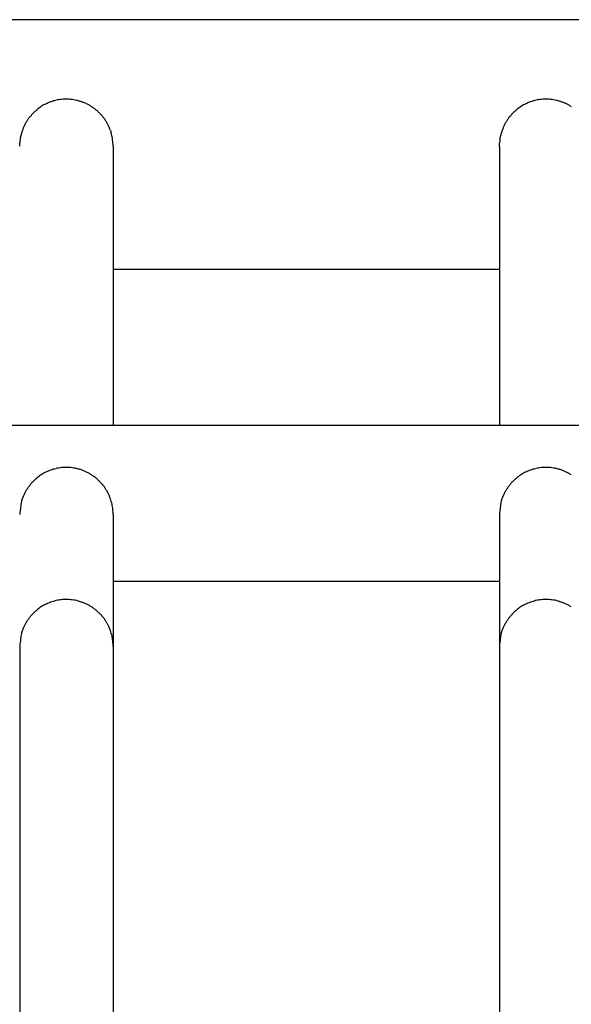
# Model space of a CAD drawing. Units: inches. Extents: x 267.6 to 326.2, y 170.9 to 245.4.
# Drawn here: x 284.6 to 286.4, y 193.8 to 197 of the extents above; entities that cross this region are included whole.
import ezdxf

# ---------------------------------------------------------------- set-up
doc = ezdxf.new("R2010")
doc.units = ezdxf.units.IN
doc.header["$MEASUREMENT"] = 0
doc.layers.add('Ebene 1', color=7, linetype='Continuous')

msp = doc.modelspace()

# ---------------------------------------------------------------- linework, layer by layer
at = {"layer": 'Ebene 1', "color": 179, "lineweight": 25, "true_color": 0x1a171b}
for points in [[(303.6769, 196.9613), (272.0773, 196.9613)], [(284.9385, 196.6057), (284.9413, 196.5982)], [(284.6472, 196.5561), (284.6474, 196.5665)], [(284.9471, 196.5561), (284.9471, 195.6611)], [(286.1872, 196.5561), (286.1875, 196.5665)], [(286.1872, 196.5561), (286.1872, 195.6611)], [(284.9471, 196.1613), (286.1872, 196.1613)], [(272.2271, 195.6611), (303.5274, 195.6611)], [(284.6596, 195.4344), (284.656, 195.4268)], [(286.1996, 195.4344), (286.196, 195.4268)], [(284.9471, 195.3745), (284.9469, 195.3827)], [(284.9471, 195.3745), (284.9471, 194.9521)], [(286.1872, 195.3745), (286.1872, 194.9521)], [(284.9471, 195.1609), (286.1872, 195.1609)], [(284.6596, 195.0114), (284.656, 195.0038)], [(286.1996, 195.0114), (286.196, 195.0038)], [(284.6472, 194.9521), (284.6472, 193.4576)], [(284.9471, 194.9521), (284.9469, 194.9597)], [(284.9471, 194.9521), (284.9471, 193.4576)], [(286.1872, 194.9521), (286.1872, 193.4576)]]:
    msp.add_lwpolyline(points, dxfattribs=at)
for points in [[(284.7111, 196.6788), (284.7092, 196.6774), (284.706, 196.6753), (284.7042, 196.674)], [(284.7111, 196.6788), (284.7092, 196.6774), (284.706, 196.6753), (284.7042, 196.674)], [(284.7177, 196.6836), (284.716, 196.6822), (284.7125, 196.6802), (284.7108, 196.6788)], [(284.7177, 196.6836), (284.716, 196.6822), (284.7125, 196.6802), (284.7108, 196.6788)], [(284.7242, 196.6877), (284.7223, 196.687), (284.7194, 196.685), (284.7177, 196.6836)], [(284.7242, 196.6877), (284.7223, 196.687), (284.7194, 196.685), (284.7177, 196.6836)], [(284.7318, 196.6912), (284.7301, 196.6905), (284.7259, 196.6884), (284.7242, 196.6877)], [(284.7318, 196.6912), (284.7301, 196.6905), (284.7259, 196.6884), (284.7242, 196.6877)], [(284.7387, 196.6946), (284.737, 196.6939), (284.7334, 196.6919), (284.7316, 196.6912)], [(284.7387, 196.6946), (284.737, 196.6939), (284.7334, 196.6919), (284.7316, 196.6912)], [(284.7468, 196.6974), (284.7449, 196.6974), (284.7406, 196.6953), (284.7387, 196.6946)], [(284.7468, 196.6974), (284.7449, 196.6974), (284.7406, 196.6953), (284.7387, 196.6946)], [(284.7552, 196.7008), (284.7533, 196.7001), (284.7487, 196.6981), (284.7466, 196.6974)], [(284.7552, 196.7008), (284.7533, 196.7001), (284.7487, 196.6981), (284.7466, 196.6974)], [(284.7635, 196.7022), (284.7618, 196.7022), (284.757, 196.7008), (284.7551, 196.7008)], [(284.7635, 196.7022), (284.7618, 196.7022), (284.757, 196.7008), (284.7551, 196.7008)], [(284.7726, 196.7043), (284.7702, 196.7043), (284.7661, 196.7036), (284.7637, 196.7029)], [(284.7726, 196.7043), (284.7702, 196.7043), (284.7661, 196.7036), (284.7637, 196.7029)], [(284.7818, 196.7057), (284.7793, 196.7057), (284.775, 196.7043), (284.7726, 196.7043)], [(284.7818, 196.7057), (284.7793, 196.7057), (284.775, 196.7043), (284.7726, 196.7043)], [(284.7912, 196.7063), (284.7883, 196.7063), (284.7842, 196.7057), (284.7818, 196.7057)], [(284.7912, 196.7063), (284.7883, 196.7063), (284.7842, 196.7057), (284.7818, 196.7057)], [(284.8105, 196.7057), (284.8083, 196.7057), (284.8041, 196.7063), (284.801, 196.7063)], [(284.8105, 196.7057), (284.8083, 196.7057), (284.8041, 196.7063), (284.801, 196.7063)], [(284.8207, 196.7043), (284.8183, 196.7043), (284.8135, 196.7057), (284.8112, 196.7057)], [(284.8207, 196.7043), (284.8183, 196.7043), (284.8135, 196.7057), (284.8112, 196.7057)], [(284.8305, 196.7022), (284.8281, 196.7029), (284.8234, 196.7043), (284.821, 196.7043)], [(284.8305, 196.7022), (284.8281, 196.7029), (284.8234, 196.7043), (284.821, 196.7043)], [(284.8405, 196.6994), (284.8383, 196.7008), (284.8327, 196.7015), (284.8303, 196.7022)], [(284.8405, 196.6994), (284.8383, 196.7008), (284.8327, 196.7015), (284.8303, 196.7022)], [(284.8503, 196.6967), (284.8479, 196.6967), (284.8433, 196.6994), (284.8408, 196.7001)], [(284.8503, 196.6967), (284.8479, 196.6967), (284.8433, 196.6994), (284.8408, 196.7001)], [(284.86, 196.6926), (284.8575, 196.6939), (284.8527, 196.696), (284.8503, 196.6967)], [(284.86, 196.6926), (284.8575, 196.6939), (284.8527, 196.696), (284.8503, 196.6967)], [(284.8689, 196.6877), (284.8665, 196.6891), (284.8625, 196.6912), (284.8601, 196.6926)], [(284.8689, 196.6877), (284.8665, 196.6891), (284.8625, 196.6912), (284.8601, 196.6926)], [(284.878, 196.6822), (284.8756, 196.6836), (284.8715, 196.687), (284.8691, 196.6884)], [(284.878, 196.6822), (284.8756, 196.6836), (284.8715, 196.687), (284.8691, 196.6884)], [(284.8865, 196.6767), (284.8841, 196.6781), (284.8806, 196.6815), (284.8782, 196.6822)], [(284.8865, 196.6767), (284.8841, 196.6781), (284.8806, 196.6815), (284.8782, 196.6822)], [(286.2511, 196.6788), (286.2494, 196.6774), (286.2459, 196.6753), (286.2442, 196.674)], [(286.2511, 196.6788), (286.2494, 196.6774), (286.2459, 196.6753), (286.2442, 196.674)], [(286.2578, 196.6836), (286.2561, 196.6822), (286.2526, 196.6802), (286.2509, 196.6788)], [(286.2578, 196.6836), (286.2561, 196.6822), (286.2526, 196.6802), (286.2509, 196.6788)], [(286.2642, 196.6877), (286.2625, 196.687), (286.2595, 196.685), (286.2576, 196.6836)], [(286.2642, 196.6877), (286.2625, 196.687), (286.2595, 196.685), (286.2576, 196.6836)], [(286.2718, 196.6912), (286.27, 196.6905), (286.2659, 196.6884), (286.2642, 196.6877)], [(286.2718, 196.6912), (286.27, 196.6905), (286.2659, 196.6884), (286.2642, 196.6877)], [(286.2786, 196.6946), (286.2769, 196.6939), (286.2733, 196.6919), (286.2716, 196.6912)], [(286.2786, 196.6946), (286.2769, 196.6939), (286.2733, 196.6919), (286.2716, 196.6912)], [(286.2867, 196.6974), (286.2849, 196.6974), (286.2805, 196.6953), (286.2786, 196.6946)], [(286.2867, 196.6974), (286.2849, 196.6974), (286.2805, 196.6953), (286.2786, 196.6946)], [(286.2952, 196.7008), (286.2935, 196.7001), (286.2885, 196.6981), (286.2867, 196.6974)], [(286.2952, 196.7008), (286.2935, 196.7001), (286.2885, 196.6981), (286.2867, 196.6974)], [(286.3035, 196.7022), (286.3017, 196.7022), (286.2969, 196.7008), (286.2952, 196.7008)], [(286.3035, 196.7022), (286.3017, 196.7022), (286.2969, 196.7008), (286.2952, 196.7008)], [(286.3128, 196.7043), (286.3103, 196.7043), (286.306, 196.7036), (286.3036, 196.7029)], [(286.3128, 196.7043), (286.3103, 196.7043), (286.306, 196.7036), (286.3036, 196.7029)], [(286.3217, 196.7057), (286.3193, 196.7057), (286.315, 196.7043), (286.3126, 196.7043)], [(286.3217, 196.7057), (286.3193, 196.7057), (286.315, 196.7043), (286.3126, 196.7043)], [(286.3314, 196.7063), (286.3283, 196.7063), (286.3241, 196.7057), (286.3217, 196.7057)], [(286.3314, 196.7063), (286.3283, 196.7063), (286.3241, 196.7057), (286.3217, 196.7057)], [(286.3507, 196.7057), (286.3482, 196.7057), (286.3441, 196.7063), (286.341, 196.7063)], [(286.3507, 196.7057), (286.3482, 196.7057), (286.3441, 196.7063), (286.341, 196.7063)], [(286.3606, 196.7043), (286.3582, 196.7043), (286.3534, 196.7057), (286.3512, 196.7057)], [(286.3606, 196.7043), (286.3582, 196.7043), (286.3534, 196.7057), (286.3512, 196.7057)], [(286.3705, 196.7022), (286.3681, 196.7029), (286.3632, 196.7043), (286.361, 196.7043)], [(286.3705, 196.7022), (286.3681, 196.7029), (286.3632, 196.7043), (286.361, 196.7043)], [(286.3806, 196.6994), (286.3782, 196.7008), (286.3727, 196.7015), (286.3705, 196.7022)], [(286.3806, 196.6994), (286.3782, 196.7008), (286.3727, 196.7015), (286.3705, 196.7022)], [(286.3903, 196.6967), (286.3879, 196.6967), (286.3832, 196.6994), (286.3808, 196.7001)], [(286.3903, 196.6967), (286.3879, 196.6967), (286.3832, 196.6994), (286.3808, 196.7001)], [(286.3999, 196.6926), (286.3975, 196.6939), (286.3927, 196.696), (286.3904, 196.6967)], [(286.3999, 196.6926), (286.3975, 196.6939), (286.3927, 196.696), (286.3904, 196.6967)], [(286.4089, 196.6877), (286.4066, 196.6891), (286.4025, 196.6912), (286.4001, 196.6926)], [(286.4089, 196.6877), (286.4066, 196.6891), (286.4025, 196.6912), (286.4001, 196.6926)], [(286.418, 196.6822), (286.4156, 196.6836), (286.4115, 196.687), (286.409, 196.6884)], [(286.418, 196.6822), (286.4156, 196.6836), (286.4115, 196.687), (286.409, 196.6884)], [(284.6791, 196.6492), (284.6774, 196.6471), (284.675, 196.6436), (284.6738, 196.6416)], [(284.6791, 196.6492), (284.6774, 196.6471), (284.675, 196.6436), (284.6738, 196.6416)], [(284.6853, 196.656), (284.6837, 196.654), (284.6813, 196.6505), (284.6796, 196.6492)], [(284.6853, 196.656), (284.6837, 196.654), (284.6813, 196.6505), (284.6796, 196.6492)], [(284.6915, 196.6622), (284.6898, 196.6609), (284.6867, 196.6581), (284.6849, 196.656)], [(284.6915, 196.6622), (284.6898, 196.6609), (284.6867, 196.6581), (284.6849, 196.656)], [(284.6977, 196.6684), (284.696, 196.6664), (284.693, 196.6643), (284.6913, 196.6622)], [(284.6977, 196.6684), (284.696, 196.6664), (284.693, 196.6643), (284.6913, 196.6622)], [(284.7042, 196.674), (284.7025, 196.6733), (284.6991, 196.6698), (284.698, 196.6684)], [(284.7042, 196.674), (284.7025, 196.6733), (284.6991, 196.6698), (284.698, 196.6684)], [(284.8949, 196.6698), (284.893, 196.6719), (284.8889, 196.6753), (284.8867, 196.6767)], [(284.8949, 196.6698), (284.893, 196.6719), (284.8889, 196.6753), (284.8867, 196.6767)], [(284.9023, 196.6629), (284.9006, 196.665), (284.8965, 196.6684), (284.8948, 196.6698)], [(284.9023, 196.6629), (284.9006, 196.665), (284.8965, 196.6684), (284.8948, 196.6698)], [(284.9096, 196.656), (284.9078, 196.6574), (284.9042, 196.6609), (284.9025, 196.6629)], [(284.9096, 196.656), (284.9078, 196.6574), (284.9042, 196.6609), (284.9025, 196.6629)], [(284.9158, 196.6478), (284.914, 196.6498), (284.9111, 196.6547), (284.9094, 196.656)], [(284.9158, 196.6478), (284.914, 196.6498), (284.9111, 196.6547), (284.9094, 196.656)], [(284.9213, 196.6402), (284.9202, 196.6423), (284.9173, 196.6464), (284.9154, 196.6478)], [(284.9213, 196.6402), (284.9202, 196.6423), (284.9173, 196.6464), (284.9154, 196.6478)], [(286.219, 196.6492), (286.2173, 196.6471), (286.2149, 196.6436), (286.2139, 196.6416)], [(286.219, 196.6492), (286.2173, 196.6471), (286.2149, 196.6436), (286.2139, 196.6416)], [(286.2254, 196.656), (286.2235, 196.654), (286.2213, 196.6505), (286.2196, 196.6492)], [(286.2254, 196.656), (286.2235, 196.654), (286.2213, 196.6505), (286.2196, 196.6492)], [(286.2315, 196.6622), (286.2296, 196.6609), (286.2266, 196.6581), (286.2249, 196.656)], [(286.2315, 196.6622), (286.2296, 196.6609), (286.2266, 196.6581), (286.2249, 196.656)], [(286.2377, 196.6684), (286.2359, 196.6664), (286.2332, 196.6643), (286.2315, 196.6622)], [(286.2377, 196.6684), (286.2359, 196.6664), (286.2332, 196.6643), (286.2315, 196.6622)], [(286.2442, 196.674), (286.2425, 196.6733), (286.239, 196.6698), (286.2378, 196.6684)], [(286.2442, 196.674), (286.2425, 196.6733), (286.239, 196.6698), (286.2378, 196.6684)], [(284.6596, 196.6154), (284.6589, 196.6133), (284.6567, 196.6085), (284.656, 196.6064)], [(284.6596, 196.6154), (284.6589, 196.6133), (284.6567, 196.6085), (284.656, 196.6064)], [(284.6636, 196.625), (284.6626, 196.6223), (284.6601, 196.6181), (284.6596, 196.6161)], [(284.6636, 196.625), (284.6626, 196.6223), (284.6601, 196.6181), (284.6596, 196.6161)], [(284.6684, 196.6333), (284.6674, 196.6305), (284.665, 196.6271), (284.6638, 196.625)], [(284.6684, 196.6333), (284.6674, 196.6305), (284.665, 196.6271), (284.6638, 196.625)], [(284.6738, 196.6409), (284.6725, 196.6388), (284.6696, 196.6354), (284.6684, 196.6333)], [(284.6738, 196.6409), (284.6725, 196.6388), (284.6696, 196.6354), (284.6684, 196.6333)], [(284.9268, 196.6319), (284.9256, 196.6347), (284.9227, 196.6374), (284.9213, 196.6402)], [(284.9268, 196.6319), (284.9256, 196.6347), (284.9227, 196.6374), (284.9213, 196.6402)], [(284.9309, 196.6237), (284.9299, 196.6257), (284.9277, 196.6292), (284.9264, 196.6312)], [(284.9309, 196.6237), (284.9299, 196.6257), (284.9277, 196.6292), (284.9264, 196.6312)], [(284.9351, 196.6147), (284.934, 196.6168), (284.9325, 196.6202), (284.9314, 196.623)], [(284.9351, 196.6147), (284.934, 196.6168), (284.9325, 196.6202), (284.9314, 196.623)], [(286.1996, 196.6154), (286.1991, 196.6133), (286.1967, 196.6085), (286.1961, 196.6064)], [(286.1996, 196.6154), (286.1991, 196.6133), (286.1967, 196.6085), (286.1961, 196.6064)], [(286.2035, 196.625), (286.2025, 196.6223), (286.2001, 196.6181), (286.1996, 196.6161)], [(286.2035, 196.625), (286.2025, 196.6223), (286.2001, 196.6181), (286.1996, 196.6161)], [(286.2084, 196.6333), (286.2073, 196.6305), (286.2049, 196.6271), (286.2037, 196.625)], [(286.2084, 196.6333), (286.2073, 196.6305), (286.2049, 196.6271), (286.2037, 196.625)], [(286.2135, 196.6409), (286.2125, 196.6388), (286.2094, 196.6354), (286.2084, 196.6333)], [(286.2135, 196.6409), (286.2125, 196.6388), (286.2094, 196.6354), (286.2084, 196.6333)], [(284.6502, 196.5871), (284.6495, 196.5844), (284.6483, 196.5789), (284.6483, 196.5761)], [(284.6502, 196.5871), (284.6495, 196.5844), (284.6483, 196.5789), (284.6483, 196.5761)], [(284.6526, 196.5968), (284.652, 196.594), (284.6508, 196.5892), (284.6502, 196.5865)], [(284.6526, 196.5968), (284.652, 196.594), (284.6508, 196.5892), (284.6502, 196.5865)], [(284.656, 196.6064), (284.6555, 196.6044), (284.6536, 196.5989), (284.6531, 196.5961)], [(284.656, 196.6064), (284.6555, 196.6044), (284.6536, 196.5989), (284.6531, 196.5961)], [(284.9389, 196.6057), (284.9382, 196.6078), (284.9358, 196.6119), (284.9352, 196.6147)], [(284.9389, 196.6057), (284.9382, 196.6078), (284.9358, 196.6119), (284.9352, 196.6147)], [(284.9433, 196.5885), (284.9428, 196.5913), (284.942, 196.5961), (284.9413, 196.5982)], [(284.9433, 196.5885), (284.9428, 196.5913), (284.942, 196.5961), (284.9413, 196.5982)], [(284.9454, 196.574), (284.9454, 196.5782), (284.944, 196.5844), (284.9435, 196.5885)], [(284.9454, 196.574), (284.9454, 196.5782), (284.944, 196.5844), (284.9435, 196.5885)], [(286.1901, 196.5871), (286.1896, 196.5844), (286.1884, 196.5789), (286.1884, 196.5761)], [(286.1901, 196.5871), (286.1896, 196.5844), (286.1884, 196.5789), (286.1884, 196.5761)], [(286.1925, 196.5968), (286.192, 196.594), (286.1908, 196.5892), (286.1901, 196.5865)], [(286.1925, 196.5968), (286.192, 196.594), (286.1908, 196.5892), (286.1901, 196.5865)], [(286.196, 196.6064), (286.1955, 196.6044), (286.1937, 196.5989), (286.193, 196.5961)], [(286.196, 196.6064), (286.1955, 196.6044), (286.1937, 196.5989), (286.193, 196.5961)], [(284.6484, 196.5761), (284.6484, 196.574), (284.6477, 196.5692), (284.6477, 196.5665)], [(284.6484, 196.5761), (284.6484, 196.574), (284.6477, 196.5692), (284.6477, 196.5665)], [(284.9476, 196.5561), (284.9476, 196.5616), (284.9454, 196.5699), (284.9454, 196.5747)], [(284.9476, 196.5561), (284.9476, 196.5616), (284.9454, 196.5699), (284.9454, 196.5747)], [(286.1884, 196.5761), (286.1884, 196.574), (286.1877, 196.5692), (286.1877, 196.5665)], [(286.1884, 196.5761), (286.1884, 196.574), (286.1877, 196.5692), (286.1877, 196.5665)], [(284.7318, 195.5102), (284.7301, 195.5095), (284.7259, 195.5074), (284.7241, 195.5068)], [(284.7318, 195.5102), (284.7301, 195.5095), (284.7259, 195.5074), (284.7241, 195.5068)], [(284.739, 195.5136), (284.7373, 195.513), (284.7334, 195.5109), (284.7316, 195.5102)], [(284.739, 195.5136), (284.7373, 195.513), (284.7334, 195.5109), (284.7316, 195.5102)], [(284.747, 195.5164), (284.7452, 195.5157), (284.7408, 195.5143), (284.739, 195.5136)], [(284.747, 195.5164), (284.7452, 195.5157), (284.7408, 195.5143), (284.739, 195.5136)], [(284.7551, 195.5192), (284.7526, 195.5185), (284.7494, 195.5171), (284.747, 195.5164)], [(284.7551, 195.5192), (284.7526, 195.5185), (284.7494, 195.5171), (284.747, 195.5164)], [(284.7638, 195.5212), (284.7616, 195.5205), (284.7576, 195.5198), (284.7552, 195.5192)], [(284.7638, 195.5212), (284.7616, 195.5205), (284.7576, 195.5198), (284.7552, 195.5192)], [(284.7725, 195.5233), (284.77, 195.5233), (284.7661, 195.5226), (284.7638, 195.5219)], [(284.7725, 195.5233), (284.77, 195.5233), (284.7661, 195.5226), (284.7638, 195.5219)], [(284.7821, 195.5247), (284.7799, 195.5247), (284.7752, 195.5233), (284.7728, 195.5233)], [(284.7821, 195.5247), (284.7799, 195.5247), (284.7752, 195.5233), (284.7728, 195.5233)], [(284.7912, 195.5254), (284.7883, 195.5254), (284.7843, 195.5247), (284.7819, 195.5247)], [(284.7912, 195.5254), (284.7883, 195.5254), (284.7843, 195.5247), (284.7819, 195.5247)], [(284.811, 195.5247), (284.8086, 195.5247), (284.804, 195.5254), (284.8012, 195.5254)], [(284.811, 195.5247), (284.8086, 195.5247), (284.804, 195.5254), (284.8012, 195.5254)], [(284.8207, 195.5233), (284.8183, 195.5233), (284.8131, 195.5247), (284.8107, 195.5247)], [(284.8207, 195.5233), (284.8183, 195.5233), (284.8131, 195.5247), (284.8107, 195.5247)], [(284.8308, 195.5212), (284.8286, 195.5219), (284.8233, 195.5233), (284.821, 195.5233)], [(284.8308, 195.5212), (284.8286, 195.5219), (284.8233, 195.5233), (284.821, 195.5233)], [(284.8405, 195.5185), (284.8383, 195.5192), (284.8331, 195.5212), (284.8307, 195.5219)], [(284.8405, 195.5185), (284.8383, 195.5192), (284.8331, 195.5212), (284.8307, 195.5219)], [(284.8501, 195.5157), (284.8479, 195.5157), (284.8426, 195.5185), (284.8403, 195.5192)], [(284.8501, 195.5157), (284.8479, 195.5157), (284.8426, 195.5185), (284.8403, 195.5192)], [(284.8596, 195.5109), (284.8574, 195.5123), (284.8527, 195.515), (284.8503, 195.515)], [(284.8596, 195.5109), (284.8574, 195.5123), (284.8527, 195.515), (284.8503, 195.515)], [(284.8689, 195.5068), (284.8667, 195.5081), (284.8619, 195.5102), (284.8596, 195.5116)], [(284.8689, 195.5068), (284.8667, 195.5081), (284.8619, 195.5102), (284.8596, 195.5116)], [(286.2718, 195.5102), (286.27, 195.5095), (286.2659, 195.5074), (286.2642, 195.5068)], [(286.2718, 195.5102), (286.27, 195.5095), (286.2659, 195.5074), (286.2642, 195.5068)], [(286.2792, 195.5136), (286.2774, 195.513), (286.2735, 195.5109), (286.2718, 195.5102)], [(286.2792, 195.5136), (286.2774, 195.513), (286.2735, 195.5109), (286.2718, 195.5102)], [(286.2869, 195.5164), (286.2852, 195.5157), (286.2807, 195.5143), (286.279, 195.5136)], [(286.2869, 195.5164), (286.2852, 195.5157), (286.2807, 195.5143), (286.279, 195.5136)], [(286.295, 195.5192), (286.2928, 195.5185), (286.2893, 195.5171), (286.2869, 195.5164)], [(286.295, 195.5192), (286.2928, 195.5185), (286.2893, 195.5171), (286.2869, 195.5164)], [(286.3038, 195.5212), (286.3016, 195.5205), (286.2976, 195.5198), (286.2952, 195.5192)], [(286.3038, 195.5212), (286.3016, 195.5205), (286.2976, 195.5198), (286.2952, 195.5192)], [(286.3124, 195.5233), (286.3102, 195.5233), (286.306, 195.5226), (286.3038, 195.5219)], [(286.3124, 195.5233), (286.3102, 195.5233), (286.306, 195.5226), (286.3038, 195.5219)], [(286.3221, 195.5247), (286.3198, 195.5247), (286.3152, 195.5233), (286.3129, 195.5233)], [(286.3221, 195.5247), (286.3198, 195.5247), (286.3152, 195.5233), (286.3129, 195.5233)], [(286.3312, 195.5254), (286.3283, 195.5254), (286.3243, 195.5247), (286.3221, 195.5247)], [(286.3312, 195.5254), (286.3283, 195.5254), (286.3243, 195.5247), (286.3221, 195.5247)], [(286.351, 195.5247), (286.3488, 195.5247), (286.3441, 195.5254), (286.3412, 195.5254)], [(286.351, 195.5247), (286.3488, 195.5247), (286.3441, 195.5254), (286.3412, 195.5254)], [(286.3606, 195.5233), (286.3582, 195.5233), (286.3531, 195.5247), (286.3508, 195.5247)], [(286.3606, 195.5233), (286.3582, 195.5233), (286.3531, 195.5247), (286.3508, 195.5247)], [(286.371, 195.5212), (286.3686, 195.5219), (286.3632, 195.5233), (286.361, 195.5233)], [(286.371, 195.5212), (286.3686, 195.5219), (286.3632, 195.5233), (286.361, 195.5233)], [(286.3805, 195.5185), (286.3782, 195.5192), (286.373, 195.5212), (286.3706, 195.5219)], [(286.3805, 195.5185), (286.3782, 195.5192), (286.373, 195.5212), (286.3706, 195.5219)], [(286.3903, 195.5157), (286.3879, 195.5157), (286.3825, 195.5185), (286.3803, 195.5192)], [(286.3903, 195.5157), (286.3879, 195.5157), (286.3825, 195.5185), (286.3803, 195.5192)], [(286.3997, 195.5109), (286.3973, 195.5123), (286.3927, 195.515), (286.3904, 195.515)], [(286.3997, 195.5109), (286.3973, 195.5123), (286.3927, 195.515), (286.3904, 195.515)], [(286.409, 195.5068), (286.4066, 195.5081), (286.402, 195.5102), (286.3996, 195.5116)], [(286.409, 195.5068), (286.4066, 195.5081), (286.402, 195.5102), (286.3996, 195.5116)], [(284.6915, 195.4813), (284.6898, 195.4799), (284.6868, 195.4771), (284.6851, 195.4751)], [(284.6915, 195.4813), (284.6898, 195.4799), (284.6868, 195.4771), (284.6851, 195.4751)], [(284.6979, 195.4875), (284.6967, 195.4861), (284.6925, 195.4826), (284.6913, 195.4813)], [(284.6979, 195.4875), (284.6967, 195.4861), (284.6925, 195.4826), (284.6913, 195.4813)], [(284.7044, 195.493), (284.7025, 195.4923), (284.6989, 195.4882), (284.6977, 195.4868)], [(284.7044, 195.493), (284.7025, 195.4923), (284.6989, 195.4882), (284.6977, 195.4868)], [(284.7108, 195.4978), (284.7089, 195.4964), (284.7058, 195.4944), (284.7039, 195.493)], [(284.7108, 195.4978), (284.7089, 195.4964), (284.7058, 195.4944), (284.7039, 195.493)], [(284.7178, 195.5026), (284.7161, 195.5012), (284.7125, 195.4992), (284.7108, 195.4978)], [(284.7178, 195.5026), (284.7161, 195.5012), (284.7125, 195.4992), (284.7108, 195.4978)], [(284.7247, 195.5068), (284.7228, 195.5061), (284.7194, 195.5033), (284.7178, 195.5026)], [(284.7247, 195.5068), (284.7228, 195.5061), (284.7194, 195.5033), (284.7178, 195.5026)], [(284.8779, 195.5012), (284.8755, 195.5026), (284.8713, 195.5054), (284.8691, 195.5068)], [(284.8779, 195.5012), (284.8755, 195.5026), (284.8713, 195.5054), (284.8691, 195.5068)], [(284.8865, 195.4957), (284.8842, 195.4964), (284.8806, 195.4999), (284.8782, 195.5012)], [(284.8865, 195.4957), (284.8842, 195.4964), (284.8806, 195.4999), (284.8782, 195.5012)], [(284.8949, 195.4888), (284.8932, 195.4909), (284.8889, 195.4944), (284.8867, 195.4957)], [(284.8949, 195.4888), (284.8932, 195.4909), (284.8889, 195.4944), (284.8867, 195.4957)], [(284.9023, 195.482), (284.9006, 195.484), (284.8965, 195.4875), (284.8948, 195.4888)], [(284.9023, 195.482), (284.9006, 195.484), (284.8965, 195.4875), (284.8948, 195.4888)], [(284.9091, 195.4744), (284.9072, 195.4764), (284.9042, 195.4799), (284.9023, 195.482)], [(284.9091, 195.4744), (284.9072, 195.4764), (284.9042, 195.4799), (284.9023, 195.482)], [(286.2315, 195.4813), (286.2297, 195.4799), (286.2268, 195.4771), (286.2251, 195.4751)], [(286.2315, 195.4813), (286.2297, 195.4799), (286.2268, 195.4771), (286.2251, 195.4751)], [(286.2378, 195.4875), (286.2366, 195.4861), (286.2325, 195.4826), (286.2311, 195.4813)], [(286.2378, 195.4875), (286.2366, 195.4861), (286.2325, 195.4826), (286.2311, 195.4813)], [(286.2444, 195.493), (286.2426, 195.4923), (286.2389, 195.4882), (286.2377, 195.4868)], [(286.2444, 195.493), (286.2426, 195.4923), (286.2389, 195.4882), (286.2377, 195.4868)], [(286.2507, 195.4978), (286.2488, 195.4964), (286.2457, 195.4944), (286.244, 195.493)], [(286.2507, 195.4978), (286.2488, 195.4964), (286.2457, 195.4944), (286.244, 195.493)], [(286.2578, 195.5026), (286.2561, 195.5012), (286.2525, 195.4992), (286.2507, 195.4978)], [(286.2578, 195.5026), (286.2561, 195.5012), (286.2525, 195.4992), (286.2507, 195.4978)], [(286.2647, 195.5068), (286.263, 195.5061), (286.2595, 195.5033), (286.2578, 195.5026)], [(286.2647, 195.5068), (286.263, 195.5061), (286.2595, 195.5033), (286.2578, 195.5026)], [(286.4178, 195.5012), (286.4154, 195.5026), (286.4115, 195.5054), (286.409, 195.5068)], [(286.4178, 195.5012), (286.4154, 195.5026), (286.4115, 195.5054), (286.409, 195.5068)], [(284.6684, 195.4523), (284.6669, 195.4496), (284.665, 195.4461), (284.6639, 195.4434)], [(284.6684, 195.4523), (284.6669, 195.4496), (284.665, 195.4461), (284.6639, 195.4434)], [(284.6741, 195.4599), (284.6729, 195.4578), (284.67, 195.4551), (284.6688, 195.4523)], [(284.6741, 195.4599), (284.6729, 195.4578), (284.67, 195.4551), (284.6688, 195.4523)], [(284.6794, 195.4675), (284.6782, 195.4661), (284.675, 195.4627), (284.6738, 195.4606)], [(284.6794, 195.4675), (284.6782, 195.4661), (284.675, 195.4627), (284.6738, 195.4606)], [(284.6853, 195.4751), (284.6836, 195.473), (284.6812, 195.4696), (284.6793, 195.4675)], [(284.6853, 195.4751), (284.6836, 195.473), (284.6812, 195.4696), (284.6793, 195.4675)], [(284.9159, 195.4668), (284.914, 195.4682), (284.9111, 195.473), (284.9092, 195.4744)], [(284.9159, 195.4668), (284.914, 195.4682), (284.9111, 195.473), (284.9092, 195.4744)], [(284.9215, 195.4592), (284.9202, 195.4613), (284.9178, 195.4654), (284.9159, 195.4675)], [(284.9215, 195.4592), (284.9202, 195.4613), (284.9178, 195.4654), (284.9159, 195.4675)], [(284.9264, 195.4509), (284.9252, 195.453), (284.9228, 195.4565), (284.9216, 195.4585)], [(284.9264, 195.4509), (284.9252, 195.453), (284.9228, 195.4565), (284.9216, 195.4585)], [(284.9314, 195.442), (284.9302, 195.4447), (284.9278, 195.4482), (284.9266, 195.4509)], [(284.9314, 195.442), (284.9302, 195.4447), (284.9278, 195.4482), (284.9266, 195.4509)], [(286.2084, 195.4523), (286.2068, 195.4496), (286.2049, 195.4461), (286.2039, 195.4434)], [(286.2084, 195.4523), (286.2068, 195.4496), (286.2049, 195.4461), (286.2039, 195.4434)], [(286.2141, 195.4599), (286.2128, 195.4578), (286.2099, 195.4551), (286.2087, 195.4523)], [(286.2141, 195.4599), (286.2128, 195.4578), (286.2099, 195.4551), (286.2087, 195.4523)], [(286.2194, 195.4675), (286.2182, 195.4661), (286.2149, 195.4627), (286.2137, 195.4606)], [(286.2194, 195.4675), (286.2182, 195.4661), (286.2149, 195.4627), (286.2137, 195.4606)], [(286.2254, 195.4751), (286.2235, 195.473), (286.2211, 195.4696), (286.2192, 195.4675)], [(286.2254, 195.4751), (286.2235, 195.473), (286.2211, 195.4696), (286.2192, 195.4675)], [(284.6531, 195.4158), (284.6517, 195.4103), (284.6503, 195.4034), (284.6498, 195.3979)], [(284.6531, 195.4158), (284.6517, 195.4103), (284.6503, 195.4034), (284.6498, 195.3979)], [(284.6558, 195.4268), (284.6548, 195.4234), (284.6533, 195.4186), (284.6527, 195.4151)], [(284.6558, 195.4268), (284.6548, 195.4234), (284.6533, 195.4186), (284.6527, 195.4151)], [(284.6636, 195.4434), (284.6622, 195.4406), (284.6612, 195.4372), (284.6598, 195.4344)], [(284.6636, 195.4434), (284.6622, 195.4406), (284.6612, 195.4372), (284.6598, 195.4344)], [(284.9354, 195.4337), (284.9347, 195.4358), (284.9323, 195.4399), (284.9311, 195.442)], [(284.9354, 195.4337), (284.9347, 195.4358), (284.9323, 195.4399), (284.9311, 195.442)], [(284.9383, 195.4248), (284.9378, 195.4268), (284.9361, 195.4317), (284.9354, 195.4337)], [(284.9383, 195.4248), (284.9378, 195.4268), (284.9361, 195.4317), (284.9354, 195.4337)], [(284.9413, 195.4158), (284.9407, 195.4186), (284.9395, 195.4227), (284.9389, 195.4248)], [(284.9413, 195.4158), (284.9407, 195.4186), (284.9395, 195.4227), (284.9389, 195.4248)], [(284.9437, 195.4075), (284.9437, 195.4096), (284.9418, 195.4144), (284.9413, 195.4158)], [(284.9437, 195.4075), (284.9437, 195.4096), (284.9418, 195.4144), (284.9413, 195.4158)], [(286.193, 195.4158), (286.1917, 195.4103), (286.1905, 195.4034), (286.1899, 195.3979)], [(286.193, 195.4158), (286.1917, 195.4103), (286.1905, 195.4034), (286.1899, 195.3979)], [(286.1958, 195.4268), (286.1948, 195.4234), (286.1932, 195.4186), (286.1929, 195.4151)], [(286.1958, 195.4268), (286.1948, 195.4234), (286.1932, 195.4186), (286.1929, 195.4151)], [(286.2035, 195.4434), (286.2023, 195.4406), (286.201, 195.4372), (286.1998, 195.4344)], [(286.2035, 195.4434), (286.2023, 195.4406), (286.201, 195.4372), (286.1998, 195.4344)], [(284.6498, 195.3986), (284.6498, 195.3924), (284.6474, 195.3807), (284.6474, 195.3745)], [(284.6498, 195.3986), (284.6498, 195.3924), (284.6474, 195.3807), (284.6474, 195.3745)], [(284.9454, 195.3993), (284.9454, 195.4013), (284.9437, 195.4055), (284.9437, 195.4075)], [(284.9454, 195.3993), (284.9454, 195.4013), (284.9437, 195.4055), (284.9437, 195.4075)], [(284.9466, 195.391), (284.9466, 195.3931), (284.9454, 195.3972), (284.9454, 195.3986)], [(284.9466, 195.391), (284.9466, 195.3931), (284.9454, 195.3972), (284.9454, 195.3986)], [(284.9471, 195.3827), (284.9471, 195.3855), (284.9459, 195.3882), (284.9459, 195.3903)], [(284.9471, 195.3827), (284.9471, 195.3855), (284.9459, 195.3882), (284.9459, 195.3903)], [(286.1899, 195.3986), (286.1899, 195.3924), (286.1874, 195.3807), (286.1874, 195.3745)], [(286.1899, 195.3986), (286.1899, 195.3924), (286.1874, 195.3807), (286.1874, 195.3745)], [(284.7728, 195.0995), (284.7706, 195.0995), (284.7659, 195.0989), (284.7637, 195.0982)], [(284.7728, 195.0995), (284.7706, 195.0995), (284.7659, 195.0989), (284.7637, 195.0982)], [(284.7819, 195.1009), (284.7795, 195.1009), (284.775, 195.0995), (284.7726, 195.0995)], [(284.7819, 195.1009), (284.7795, 195.1009), (284.775, 195.0995), (284.7726, 195.0995)], [(284.7911, 195.1016), (284.7881, 195.1016), (284.7842, 195.1009), (284.7818, 195.1009)], [(284.7911, 195.1016), (284.7881, 195.1016), (284.7842, 195.1009), (284.7818, 195.1009)], [(284.8105, 195.1009), (284.8083, 195.1009), (284.8041, 195.1016), (284.8012, 195.1016)], [(284.8105, 195.1009), (284.8083, 195.1009), (284.8041, 195.1016), (284.8012, 195.1016)], [(284.8207, 195.0995), (284.8184, 195.0995), (284.8131, 195.1009), (284.8107, 195.1009)], [(284.8207, 195.0995), (284.8184, 195.0995), (284.8131, 195.1009), (284.8107, 195.1009)], [(284.8307, 195.0982), (284.8283, 195.0989), (284.8229, 195.0995), (284.8207, 195.0995)], [(284.8307, 195.0982), (284.8283, 195.0989), (284.8229, 195.0995), (284.8207, 195.0995)], [(286.3129, 195.0995), (286.3107, 195.0995), (286.3059, 195.0989), (286.3036, 195.0982)], [(286.3129, 195.0995), (286.3107, 195.0995), (286.3059, 195.0989), (286.3036, 195.0982)], [(286.3219, 195.1009), (286.3196, 195.1009), (286.315, 195.0995), (286.3128, 195.0995)], [(286.3219, 195.1009), (286.3196, 195.1009), (286.315, 195.0995), (286.3128, 195.0995)], [(286.331, 195.1016), (286.3283, 195.1016), (286.3241, 195.1009), (286.3217, 195.1009)], [(286.331, 195.1016), (286.3283, 195.1016), (286.3241, 195.1009), (286.3217, 195.1009)], [(286.3507, 195.1009), (286.3482, 195.1009), (286.3441, 195.1016), (286.3414, 195.1016)], [(286.3507, 195.1009), (286.3482, 195.1009), (286.3441, 195.1016), (286.3414, 195.1016)], [(286.3606, 195.0995), (286.3584, 195.0995), (286.3531, 195.1009), (286.3508, 195.1009)], [(286.3606, 195.0995), (286.3584, 195.0995), (286.3531, 195.1009), (286.3508, 195.1009)], [(286.3706, 195.0982), (286.3682, 195.0989), (286.3631, 195.0995), (286.3606, 195.0995)], [(286.3706, 195.0982), (286.3682, 195.0989), (286.3631, 195.0995), (286.3606, 195.0995)], [(284.7046, 195.0692), (284.7027, 195.0679), (284.6998, 195.0651), (284.6977, 195.0637)], [(284.7046, 195.0692), (284.7027, 195.0679), (284.6998, 195.0651), (284.6977, 195.0637)], [(284.7108, 195.0747), (284.7091, 195.0734), (284.706, 195.0706), (284.7041, 195.0699)], [(284.7108, 195.0747), (284.7091, 195.0734), (284.706, 195.0706), (284.7041, 195.0699)], [(284.7173, 195.0789), (284.7156, 195.0775), (284.7127, 195.0754), (284.7108, 195.0747)], [(284.7173, 195.0789), (284.7156, 195.0775), (284.7127, 195.0754), (284.7108, 195.0747)], [(284.7242, 195.083), (284.7225, 195.0823), (284.7191, 195.0796), (284.7173, 195.0789)], [(284.7242, 195.083), (284.7225, 195.0823), (284.7191, 195.0796), (284.7173, 195.0789)], [(284.7313, 195.0865), (284.7296, 195.0858), (284.7259, 195.083), (284.7242, 195.083)], [(284.7313, 195.0865), (284.7296, 195.0858), (284.7259, 195.083), (284.7242, 195.083)], [(284.7387, 195.0899), (284.7371, 195.0892), (284.7332, 195.0871), (284.7315, 195.0865)], [(284.7387, 195.0899), (284.7371, 195.0892), (284.7332, 195.0871), (284.7315, 195.0865)], [(284.7466, 195.0927), (284.7449, 195.092), (284.7409, 195.0906), (284.7392, 195.0899)], [(284.7466, 195.0927), (284.7449, 195.092), (284.7409, 195.0906), (284.7392, 195.0899)], [(284.7552, 195.0954), (284.7528, 195.0947), (284.7489, 195.0933), (284.7466, 195.0927)], [(284.7552, 195.0954), (284.7528, 195.0947), (284.7489, 195.0933), (284.7466, 195.0927)], [(284.7637, 195.0982), (284.7614, 195.0975), (284.7573, 195.0961), (284.7551, 195.0954)], [(284.7637, 195.0982), (284.7614, 195.0975), (284.7573, 195.0961), (284.7551, 195.0954)], [(284.8407, 195.0947), (284.8384, 195.0954), (284.8331, 195.0975), (284.8308, 195.0982)], [(284.8407, 195.0947), (284.8384, 195.0954), (284.8331, 195.0975), (284.8308, 195.0982)], [(284.8507, 195.0913), (284.8482, 195.092), (284.8429, 195.0947), (284.8407, 195.0954)], [(284.8507, 195.0913), (284.8482, 195.092), (284.8429, 195.0947), (284.8407, 195.0954)], [(284.8596, 195.0878), (284.8572, 195.0892), (284.8526, 195.0913), (284.8501, 195.092)], [(284.8596, 195.0878), (284.8572, 195.0892), (284.8526, 195.0913), (284.8501, 195.092)], [(284.8693, 195.083), (284.867, 195.0844), (284.8624, 195.0871), (284.86, 195.0878)], [(284.8693, 195.083), (284.867, 195.0844), (284.8624, 195.0871), (284.86, 195.0878)], [(284.8779, 195.0782), (284.8755, 195.0789), (284.8713, 195.0823), (284.8689, 195.083)], [(284.8779, 195.0782), (284.8755, 195.0789), (284.8713, 195.0823), (284.8689, 195.083)], [(284.8865, 195.072), (284.8841, 195.0734), (284.8805, 195.0768), (284.878, 195.0782)], [(284.8865, 195.072), (284.8841, 195.0734), (284.8805, 195.0768), (284.878, 195.0782)], [(284.8948, 195.0658), (284.893, 195.0672), (284.8889, 195.0706), (284.8865, 195.072)], [(284.8948, 195.0658), (284.893, 195.0672), (284.8889, 195.0706), (284.8865, 195.072)], [(286.2445, 195.0692), (286.2426, 195.0679), (286.2397, 195.0651), (286.2378, 195.0637)], [(286.2445, 195.0692), (286.2426, 195.0679), (286.2397, 195.0651), (286.2378, 195.0637)], [(286.2509, 195.0747), (286.249, 195.0734), (286.2459, 195.0706), (286.244, 195.0699)], [(286.2509, 195.0747), (286.249, 195.0734), (286.2459, 195.0706), (286.244, 195.0699)], [(286.2575, 195.0789), (286.2557, 195.0775), (286.2526, 195.0754), (286.2509, 195.0747)], [(286.2575, 195.0789), (286.2557, 195.0775), (286.2526, 195.0754), (286.2509, 195.0747)], [(286.2642, 195.083), (286.2625, 195.0823), (286.259, 195.0796), (286.2575, 195.0789)], [(286.2642, 195.083), (286.2625, 195.0823), (286.259, 195.0796), (286.2575, 195.0789)], [(286.2712, 195.0865), (286.2697, 195.0858), (286.2661, 195.083), (286.2644, 195.083)], [(286.2712, 195.0865), (286.2697, 195.0858), (286.2661, 195.083), (286.2644, 195.083)], [(286.2788, 195.0899), (286.2771, 195.0892), (286.2731, 195.0871), (286.2712, 195.0865)], [(286.2788, 195.0899), (286.2771, 195.0892), (286.2731, 195.0871), (286.2712, 195.0865)], [(286.2867, 195.0927), (286.2849, 195.092), (286.2809, 195.0906), (286.2792, 195.0899)], [(286.2867, 195.0927), (286.2849, 195.092), (286.2809, 195.0906), (286.2792, 195.0899)], [(286.2952, 195.0954), (286.2929, 195.0947), (286.289, 195.0933), (286.2866, 195.0927)], [(286.2952, 195.0954), (286.2929, 195.0947), (286.289, 195.0933), (286.2866, 195.0927)], [(286.3036, 195.0982), (286.3014, 195.0975), (286.2974, 195.0961), (286.295, 195.0954)], [(286.3036, 195.0982), (286.3014, 195.0975), (286.2974, 195.0961), (286.295, 195.0954)], [(286.3808, 195.0947), (286.3784, 195.0954), (286.3732, 195.0975), (286.3708, 195.0982)], [(286.3808, 195.0947), (286.3784, 195.0954), (286.3732, 195.0975), (286.3708, 195.0982)], [(286.3906, 195.0913), (286.3882, 195.092), (286.3829, 195.0947), (286.3806, 195.0954)], [(286.3906, 195.0913), (286.3882, 195.092), (286.3829, 195.0947), (286.3806, 195.0954)], [(286.3996, 195.0878), (286.3973, 195.0892), (286.3925, 195.0913), (286.3903, 195.092)], [(286.3996, 195.0878), (286.3973, 195.0892), (286.3925, 195.0913), (286.3903, 195.092)], [(286.4094, 195.083), (286.407, 195.0844), (286.4023, 195.0871), (286.3999, 195.0878)], [(286.4094, 195.083), (286.407, 195.0844), (286.4023, 195.0871), (286.3999, 195.0878)], [(286.4178, 195.0782), (286.4154, 195.0789), (286.4113, 195.0823), (286.409, 195.083)], [(286.4178, 195.0782), (286.4154, 195.0789), (286.4113, 195.0823), (286.409, 195.083)], [(284.6738, 195.0368), (284.6725, 195.0348), (284.6696, 195.0313), (284.6684, 195.0286)], [(284.6738, 195.0368), (284.6725, 195.0348), (284.6696, 195.0313), (284.6684, 195.0286)], [(284.6791, 195.0444), (284.6779, 195.0424), (284.6753, 195.0389), (284.6739, 195.0368)], [(284.6791, 195.0444), (284.6779, 195.0424), (284.6753, 195.0389), (284.6739, 195.0368)], [(284.6849, 195.0513), (284.6832, 195.0499), (284.6813, 195.0458), (284.6796, 195.0444)], [(284.6849, 195.0513), (284.6832, 195.0499), (284.6813, 195.0458), (284.6796, 195.0444)], [(284.6911, 195.0575), (284.6894, 195.0561), (284.687, 195.0527), (284.6853, 195.0513)], [(284.6911, 195.0575), (284.6894, 195.0561), (284.687, 195.0527), (284.6853, 195.0513)], [(284.6975, 195.0637), (284.6956, 195.063), (284.6927, 195.0589), (284.6915, 195.0582)], [(284.6975, 195.0637), (284.6956, 195.063), (284.6927, 195.0589), (284.6915, 195.0582)], [(284.9022, 195.0589), (284.9004, 195.0603), (284.8963, 195.0637), (284.8944, 195.0658)], [(284.9022, 195.0589), (284.9004, 195.0603), (284.8963, 195.0637), (284.8944, 195.0658)], [(284.9094, 195.0513), (284.9075, 195.0534), (284.9041, 195.0568), (284.9023, 195.0589)], [(284.9094, 195.0513), (284.9075, 195.0534), (284.9041, 195.0568), (284.9023, 195.0589)], [(284.9158, 195.0437), (284.9139, 195.0451), (284.9109, 195.0492), (284.9091, 195.0513)], [(284.9158, 195.0437), (284.9139, 195.0451), (284.9109, 195.0492), (284.9091, 195.0513)], [(284.9216, 195.0355), (284.9206, 195.0382), (284.9175, 195.0417), (284.9158, 195.0437)], [(284.9216, 195.0355), (284.9206, 195.0382), (284.9175, 195.0417), (284.9158, 195.0437)], [(286.2137, 195.0368), (286.2125, 195.0348), (286.2096, 195.0313), (286.2084, 195.0286)], [(286.2137, 195.0368), (286.2125, 195.0348), (286.2096, 195.0313), (286.2084, 195.0286)], [(286.2192, 195.0444), (286.2178, 195.0424), (286.2153, 195.0389), (286.2141, 195.0368)], [(286.2192, 195.0444), (286.2178, 195.0424), (286.2153, 195.0389), (286.2141, 195.0368)], [(286.2249, 195.0513), (286.2232, 195.0499), (286.2215, 195.0458), (286.2196, 195.0444)], [(286.2249, 195.0513), (286.2232, 195.0499), (286.2215, 195.0458), (286.2196, 195.0444)], [(286.2311, 195.0575), (286.2294, 195.0561), (286.227, 195.0527), (286.2253, 195.0513)], [(286.2311, 195.0575), (286.2294, 195.0561), (286.227, 195.0527), (286.2253, 195.0513)], [(286.2375, 195.0644), (286.2358, 195.063), (286.2327, 195.0589), (286.2315, 195.0582)], [(286.2375, 195.0644), (286.2358, 195.063), (286.2327, 195.0589), (286.2315, 195.0582)], [(284.6639, 195.0203), (284.6627, 195.0176), (284.6608, 195.0141), (284.6596, 195.0114)], [(284.6639, 195.0203), (284.6627, 195.0176), (284.6608, 195.0141), (284.6596, 195.0114)], [(284.6688, 195.0286), (284.6672, 195.0265), (284.6648, 195.0231), (284.6638, 195.0203)], [(284.6688, 195.0286), (284.6672, 195.0265), (284.6648, 195.0231), (284.6638, 195.0203)], [(284.9268, 195.0272), (284.9256, 195.0293), (284.9227, 195.0334), (284.9215, 195.0355)], [(284.9268, 195.0272), (284.9256, 195.0293), (284.9227, 195.0334), (284.9215, 195.0355)], [(284.9316, 195.0189), (284.9304, 195.021), (284.928, 195.0244), (284.9268, 195.0272)], [(284.9316, 195.0189), (284.9304, 195.021), (284.928, 195.0244), (284.9268, 195.0272)], [(284.9356, 195.01), (284.9349, 195.0127), (284.9325, 195.0169), (284.9313, 195.0189)], [(284.9356, 195.01), (284.9349, 195.0127), (284.9325, 195.0169), (284.9313, 195.0189)], [(284.9385, 195.0017), (284.9378, 195.0045), (284.9361, 195.0079), (284.9354, 195.01)], [(284.9385, 195.0017), (284.9378, 195.0045), (284.9361, 195.0079), (284.9354, 195.01)], [(286.2041, 195.0203), (286.2027, 195.0176), (286.2008, 195.0141), (286.1996, 195.0114)], [(286.2041, 195.0203), (286.2027, 195.0176), (286.2008, 195.0141), (286.1996, 195.0114)], [(286.2087, 195.0286), (286.2072, 195.0265), (286.2048, 195.0231), (286.2037, 195.0203)], [(286.2087, 195.0286), (286.2072, 195.0265), (286.2048, 195.0231), (286.2037, 195.0203)], [(284.6498, 194.9755), (284.6498, 194.9693), (284.6474, 194.9583), (284.6474, 194.9521)], [(284.6498, 194.9755), (284.6498, 194.9693), (284.6474, 194.9583), (284.6474, 194.9521)], [(284.6529, 194.9927), (284.6517, 194.9872), (284.6503, 194.9803), (284.6498, 194.9755)], [(284.6529, 194.9927), (284.6517, 194.9872), (284.6503, 194.9803), (284.6498, 194.9755)], [(284.6562, 195.0038), (284.6551, 195.0003), (284.6533, 194.9955), (284.6527, 194.9927)], [(284.6562, 195.0038), (284.6551, 195.0003), (284.6533, 194.9955), (284.6527, 194.9927)], [(284.9413, 194.9934), (284.9407, 194.9955), (284.939, 194.9996), (284.9383, 195.0017)], [(284.9413, 194.9934), (284.9407, 194.9955), (284.939, 194.9996), (284.9383, 195.0017)], [(284.9437, 194.9845), (284.9437, 194.9859), (284.942, 194.9914), (284.9413, 194.9934)], [(284.9437, 194.9845), (284.9437, 194.9859), (284.942, 194.9914), (284.9413, 194.9934)], [(284.9454, 194.9762), (284.9454, 194.9783), (284.9437, 194.9824), (284.9437, 194.9845)], [(284.9454, 194.9762), (284.9454, 194.9783), (284.9437, 194.9824), (284.9437, 194.9845)], [(284.9459, 194.9679), (284.9459, 194.97), (284.9454, 194.9748), (284.9454, 194.9762)], [(284.9459, 194.9679), (284.9459, 194.97), (284.9454, 194.9748), (284.9454, 194.9762)], [(286.1899, 194.9755), (286.1899, 194.9693), (286.1875, 194.9583), (286.1875, 194.9521)], [(286.1899, 194.9755), (286.1899, 194.9693), (286.1875, 194.9583), (286.1875, 194.9521)], [(286.193, 194.9927), (286.1917, 194.9872), (286.1905, 194.9803), (286.1899, 194.9755)], [(286.193, 194.9927), (286.1917, 194.9872), (286.1905, 194.9803), (286.1899, 194.9755)], [(286.1961, 195.0038), (286.1953, 195.0003), (286.1932, 194.9955), (286.1925, 194.9927)], [(286.1961, 195.0038), (286.1953, 195.0003), (286.1932, 194.9955), (286.1925, 194.9927)], [(284.9471, 194.9597), (284.9471, 194.9624), (284.9461, 194.9659), (284.9461, 194.9679)], [(284.9471, 194.9597), (284.9471, 194.9624), (284.9461, 194.9659), (284.9461, 194.9679)]]:
    msp.add_open_spline(points, degree=3, dxfattribs=at)
for points in [[(284.8009, 196.7063), (284.7997, 196.7063), (284.7985, 196.7063), (284.7973, 196.7063), (284.7955, 196.7063), (284.7931, 196.7063), (284.7912, 196.7063)], [(284.8009, 196.7063), (284.7997, 196.7063), (284.7985, 196.7063), (284.7973, 196.7063), (284.7955, 196.7063), (284.7931, 196.7063), (284.7912, 196.7063)], [(286.3408, 196.7063), (286.3396, 196.7063), (286.3386, 196.7063), (286.3372, 196.7063), (286.3355, 196.7063), (286.3331, 196.7063), (286.3314, 196.7063)], [(286.3408, 196.7063), (286.3396, 196.7063), (286.3386, 196.7063), (286.3372, 196.7063), (286.3355, 196.7063), (286.3331, 196.7063), (286.3314, 196.7063)], [(284.8012, 195.5254), (284.8, 195.5254), (284.7983, 195.5254), (284.7973, 195.5254), (284.7955, 195.5254), (284.7931, 195.5254), (284.7914, 195.5254)], [(284.8012, 195.5254), (284.8, 195.5254), (284.7983, 195.5254), (284.7973, 195.5254), (284.7955, 195.5254), (284.7931, 195.5254), (284.7914, 195.5254)], [(286.3414, 195.5254), (286.3401, 195.5254), (286.3384, 195.5254), (286.3372, 195.5254), (286.3355, 195.5254), (286.3333, 195.5254), (286.3315, 195.5254)], [(286.3414, 195.5254), (286.3401, 195.5254), (286.3384, 195.5254), (286.3372, 195.5254), (286.3355, 195.5254), (286.3333, 195.5254), (286.3315, 195.5254)], [(284.8012, 195.1016), (284.8002, 195.1016), (284.7983, 195.1016), (284.7973, 195.1016), (284.7955, 195.1016), (284.7931, 195.1016), (284.7914, 195.1016)], [(284.8012, 195.1016), (284.8002, 195.1016), (284.7983, 195.1016), (284.7973, 195.1016), (284.7955, 195.1016), (284.7931, 195.1016), (284.7914, 195.1016)], [(286.3414, 195.1016), (286.3401, 195.1016), (286.3384, 195.1016), (286.3372, 195.1016), (286.3355, 195.1016), (286.3333, 195.1016), (286.3314, 195.1016)], [(286.3414, 195.1016), (286.3401, 195.1016), (286.3384, 195.1016), (286.3372, 195.1016), (286.3355, 195.1016), (286.3333, 195.1016), (286.3314, 195.1016)]]:
    msp.add_open_spline(points, degree=3, knots=[0, 0, 0, 0, 1, 1, 1, 2, 2, 2, 2], dxfattribs=at)

doc.saveas('drawing.dxf')
